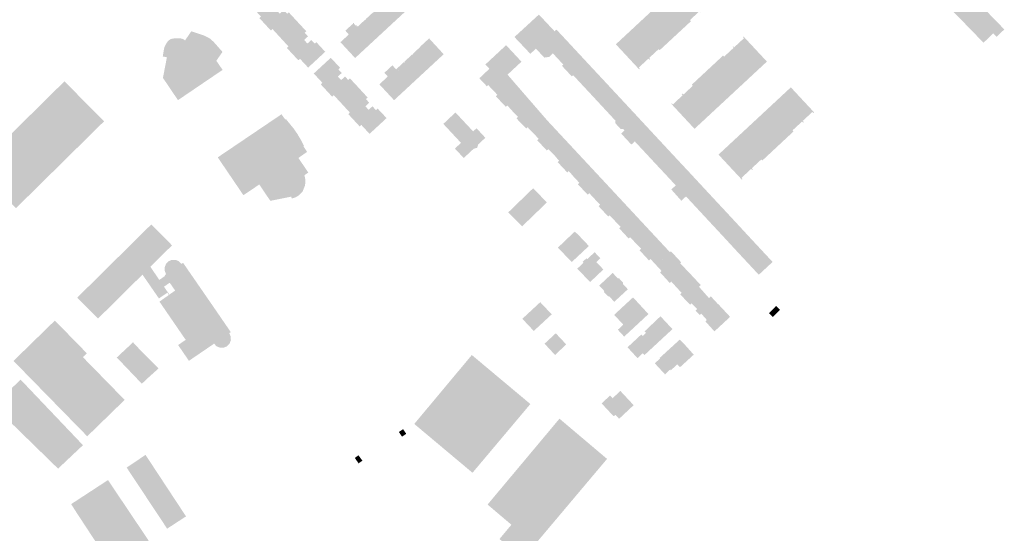
# Model space of a CAD drawing. Units: inches. Extents: x -610513 to -588999, y -1169601 to -1150146.
# Drawn here: x -592903 to -592372, y -1164223 to -1163946 of the extents above; entities that cross this region are included whole.
import ezdxf

# ---------------------------------------------------------------- set-up
doc = ezdxf.new("R2010")
doc.units = ezdxf.units.IN
doc.header["$MEASUREMENT"] = 0

msp = doc.modelspace()

# ---------------------------------------------------------------- hatches: boundary and pattern name
for points in [[(-592371.95, -1163951.7), (-592372.26, -1163951.38), (-592382.03, -1163941.32), (-592384.28, -1163939.01), (-592384.38, -1163938.9), (-592384.53, -1163938.75), (-592385.51, -1163937.73), (-592385.77, -1163937.47), (-592384.34, -1163936.08), (-592398.27, -1163921.72), (-592399.71, -1163923.11), (-592403.41, -1163919.29), (-592403.6, -1163919.09), (-592404.58, -1163918.08), (-592404.79, -1163917.87), (-592412.46, -1163910), (-592416.59, -1163914), (-592415.39, -1163915.21), (-592420.64, -1163920.28), (-592415.71, -1163925.36), (-592412.51, -1163928.65), (-592407.64, -1163933.67), (-592404.36, -1163937.05), (-592401.29, -1163940.21), (-592396.34, -1163945.3), (-592391.48, -1163950.3), (-592388.19, -1163953.69), (-592383.15, -1163958.88), (-592377.91, -1163953.81), (-592376.08, -1163955.7), (-592371.95, -1163951.7)], [(-592557.3, -1163962.54), (-592556.41, -1163961.72), (-592555.71, -1163961.07), (-592554.8, -1163960.23), (-592543.74, -1163949.97), (-592543.51, -1163949.76), (-592542.81, -1163949.11), (-592541.2, -1163947.61), (-592541.05, -1163947.48), (-592540.81, -1163947.25), (-592541.36, -1163946.66), (-592541.3, -1163946.61), (-592540.68, -1163946.03), (-592539.57, -1163944.99), (-592536.27, -1163941.87), (-592535.72, -1163942.46), (-592535.57, -1163942.34), (-592535.36, -1163942.16), (-592535.91, -1163941.57), (-592533.34, -1163939.17), (-592532.41, -1163938.3), (-592531.79, -1163937.72), (-592531.54, -1163937.48), (-592530.67, -1163936.66), (-592530.12, -1163937.25), (-592529.75, -1163936.96), (-592542.31, -1163923.47), (-592546.24, -1163927.12), (-592547.17, -1163927.99), (-592547.8, -1163928.57), (-592548.06, -1163928.82), (-592548.13, -1163928.88), (-592548.56, -1163929.28), (-592551.75, -1163932.25), (-592552.67, -1163933.1), (-592553.3, -1163933.68), (-592553.56, -1163933.93), (-592557.23, -1163937.34), (-592558.18, -1163938.22), (-592558.8, -1163938.8), (-592559.04, -1163939.02), (-592559.1, -1163939.08), (-592559.54, -1163939.49), (-592559.98, -1163939.9), (-592560.23, -1163940.13), (-592560.86, -1163940.71), (-592561.81, -1163941.6), (-592564.53, -1163944.13), (-592568.22, -1163947.56), (-592569.15, -1163948.42), (-592569.77, -1163949), (-592570.02, -1163949.23), (-592570.1, -1163949.31), (-592570.54, -1163949.71), (-592570.97, -1163950.11), (-592571.21, -1163950.34), (-592571.83, -1163950.92), (-592572.79, -1163951.81), (-592575.52, -1163954.34), (-592575.6, -1163954.42), (-592576.04, -1163954.83), (-592576.16, -1163954.94), (-592576.78, -1163955.52), (-592577.89, -1163956.55), (-592581.27, -1163959.69), (-592581.31, -1163959.73), (-592568.76, -1163973.22), (-592568.61, -1163973.07), (-592568.49, -1163972.95), (-592568.43, -1163972.89), (-592568.98, -1163972.3), (-592568.1, -1163971.49), (-592567.47, -1163970.9), (-592567.22, -1163970.67), (-592563.7, -1163967.39), (-592563.16, -1163967.98), (-592562.98, -1163967.81), (-592562.83, -1163967.67), (-592563.38, -1163967.08), (-592560.8, -1163964.7), (-592559.85, -1163963.82), (-592559.22, -1163963.24), (-592558.97, -1163963.01), (-592558.23, -1163962.31), (-592557.86, -1163962.71), (-592557.68, -1163962.9), (-592557.48, -1163962.71), (-592557.3, -1163962.54)], [(-592760.32, -1163941.3), (-592762.42, -1163943.2), (-592764.18, -1163941.32), (-592762.09, -1163939.42), (-592762.25, -1163939.23), (-592763.89, -1163937.46), (-592763.01, -1163936.66), (-592768.04, -1163931.24), (-592777.2, -1163939.79), (-592772.56, -1163944.81), (-592773.43, -1163945.61), (-592767.27, -1163952.28), (-592766.4, -1163951.48), (-592762.11, -1163956.16), (-592752.84, -1163947.65), (-592757.6, -1163942.5), (-592758.48, -1163943.3), (-592760.15, -1163941.49), (-592760.32, -1163941.3)], [(-592720.59, -1163950.33), (-592716.4, -1163946.42), (-592716.14, -1163946.7), (-592715.95, -1163946.53), (-592716.21, -1163946.25), (-592711.98, -1163942.35), (-592711.72, -1163942.63), (-592711.54, -1163942.46), (-592711.8, -1163942.18), (-592707.68, -1163938.36), (-592707.78, -1163938.25), (-592702.98, -1163933.84), (-592695.11, -1163942.36), (-592697.57, -1163944.64), (-592717.24, -1163962.86), (-592721.85, -1163967.13), (-592722.48, -1163966.44), (-592729.76, -1163958.58), (-592725.24, -1163954.46), (-592726.91, -1163952.57), (-592726.95, -1163952.6), (-592727.12, -1163952.42), (-592723.77, -1163949.29), (-592723.74, -1163949.33), (-592722.72, -1163948.39), (-592720.89, -1163950.37), (-592720.77, -1163950.5), (-592720.59, -1163950.33)], [(-592635.97, -1163955.8), (-592627.4, -1163964.86), (-592627.02, -1163964.51), (-592620.78, -1163958.71), (-592614.54, -1163952.91), (-592614.33, -1163952.72), (-592622.79, -1163943.7), (-592635.62, -1163955.48), (-592635.97, -1163955.8)], [(-592737.95, -1163963.76), (-592742.77, -1163958.56), (-592743.65, -1163959.38), (-592745.29, -1163957.6), (-592745.46, -1163957.41), (-592747.56, -1163959.31), (-592749.34, -1163957.36), (-592747.24, -1163955.46), (-592747.41, -1163955.27), (-592749.03, -1163953.52), (-592748.15, -1163952.72), (-592752.84, -1163947.65), (-592762.11, -1163956.16), (-592757.76, -1163960.9), (-592758.63, -1163961.7), (-592752.44, -1163968.34), (-592751.57, -1163967.54), (-592747.16, -1163972.28), (-592737.95, -1163963.76)], [(-592722.76, -1163948.35), (-592722.58, -1163948.18), (-592722.54, -1163948.23), (-592722.72, -1163948.39), (-592722.76, -1163948.35)], [(-592720.62, -1163950.18), (-592720.68, -1163950.23), (-592720.71, -1163950.2), (-592722.54, -1163948.23), (-592722.5, -1163948.19), (-592720.62, -1163950.18)], [(-592825.42, -1163977.82), (-592817.32, -1163989.82), (-592817.01, -1163989.62), (-592801.11, -1163978.83), (-592793.27, -1163973.52), (-592796.65, -1163968.61), (-592793.32, -1163963.82), (-592798.17, -1163958.34), (-592800.33, -1163956.46), (-592803.03, -1163955.07), (-592810.12, -1163952.71), (-592813.51, -1163957.65), (-592814.49, -1163956.9), (-592815.45, -1163956.63), (-592816.7, -1163956.46), (-592818.15, -1163956.43), (-592819.54, -1163956.57), (-592821.03, -1163956.85), (-592822.09, -1163957.45), (-592823.09, -1163958.5), (-592823.8, -1163959.64), (-592824.65, -1163961.24), (-592825.53, -1163966.26), (-592823.28, -1163966.72), (-592823.92, -1163970.05), (-592825.42, -1163977.82)], [(-592609.89, -1163955.48), (-592608.19, -1163957.29), (-592607.81, -1163957.7), (-592615.25, -1163964.62), (-592617.28, -1163966.51), (-592619.86, -1163966.89), (-592624.41, -1163962.07), (-592620.78, -1163958.71), (-592614.54, -1163952.91), (-592613.33, -1163951.79), (-592611.39, -1163953.87), (-592610.55, -1163954.76), (-592610.37, -1163954.96), (-592609.89, -1163955.48)], [(-592514.08, -1163958.13), (-592517.53, -1163961.34), (-592518.07, -1163960.75), (-592518.4, -1163961.06), (-592517.86, -1163961.65), (-592520.45, -1163964.05), (-592521.39, -1163964.92), (-592522.01, -1163965.5), (-592522.29, -1163965.75), (-592523, -1163966.41), (-592523.54, -1163965.82), (-592523.88, -1163966.13), (-592530.37, -1163972.17), (-592533.94, -1163975.5), (-592540.4, -1163981.51), (-592539.86, -1163982.1), (-592544.94, -1163986.85), (-592545.49, -1163986.26), (-592545.63, -1163986.4), (-592545.84, -1163986.59), (-592545.3, -1163987.18), (-592547.88, -1163989.61), (-592548.81, -1163990.49), (-592549.43, -1163991.08), (-592549.69, -1163991.32), (-592550.53, -1163992.11), (-592551.07, -1163991.52), (-592551.28, -1163991.69), (-592551.43, -1163991.82), (-592538.91, -1164005.29), (-592538.85, -1164005.23), (-592535.07, -1164001.72), (-592534, -1164000.73), (-592533.39, -1164000.15), (-592533.22, -1164000.01), (-592532.78, -1163999.59), (-592532.73, -1163999.55), (-592529.44, -1163996.49), (-592528.52, -1163995.64), (-592527.91, -1163995.06), (-592527.6, -1163994.78), (-592527.47, -1163994.66), (-592524.07, -1163991.5), (-592523.04, -1163990.54), (-592522.42, -1163989.96), (-592522.23, -1163989.8), (-592521.8, -1163989.38), (-592521.73, -1163989.32), (-592521.2, -1163988.84), (-592520.97, -1163988.62), (-592520.36, -1163988.04), (-592519.4, -1163987.16), (-592516.54, -1163984.5), (-592513.07, -1163981.28), (-592512.03, -1163980.31), (-592511.41, -1163979.73), (-592511.25, -1163979.6), (-592510.82, -1163979.18), (-592510.77, -1163979.14), (-592510.25, -1163978.66), (-592510, -1163978.42), (-592509.38, -1163977.84), (-592508.42, -1163976.96), (-592505.43, -1163974.18), (-592505.24, -1163974), (-592505.04, -1163973.81), (-592504.42, -1163973.23), (-592503.44, -1163972.33), (-592500.46, -1163969.56), (-592500.02, -1163969.15), (-592499.9, -1163969.04), (-592512.46, -1163955.55), (-592512.8, -1163955.85), (-592512.26, -1163956.44), (-592512.45, -1163956.62), (-592513.08, -1163957.2), (-592514.08, -1163958.13)], [(-592636.16, -1163972.79), (-592632.18, -1163969.09), (-592640.46, -1163960.2), (-592651.61, -1163970.58), (-592649.47, -1163972.92), (-592649.46, -1163972.93), (-592648.78, -1163973.67), (-592645.13, -1163970.38), (-592639.69, -1163976.08), (-592636.16, -1163972.79)], [(-592609.73, -1163970.55), (-592615.25, -1163964.62), (-592607.81, -1163957.7), (-592607.46, -1163958.08), (-592605.77, -1163959.88), (-592605.22, -1163960.48), (-592604.99, -1163960.74), (-592604.17, -1163961.62), (-592602.29, -1163963.64), (-592603.52, -1163964.75), (-592609.73, -1163970.55)], [(-592598.86, -1163967.32), (-592597.17, -1163969.14), (-592596.77, -1163969.57), (-592604.31, -1163976.38), (-592605.04, -1163977.04), (-592610.38, -1163971.32), (-592609.64, -1163970.64), (-592609.73, -1163970.55), (-592603.52, -1163964.75), (-592602.29, -1163963.64), (-592600.37, -1163965.7), (-592599.54, -1163966.59), (-592599.37, -1163966.77), (-592598.86, -1163967.32)], [(-592744.13, -1163975.47), (-592739.48, -1163980.48), (-592740.35, -1163981.32), (-592734.24, -1163987.93), (-592733.36, -1163987.11), (-592731.16, -1163989.5), (-592729, -1163991.82), (-592719.8, -1163983.31), (-592719.97, -1163983.12), (-592721.87, -1163981.06), (-592722.14, -1163980.77), (-592724.64, -1163978.12), (-592725.55, -1163978.97), (-592727.1, -1163977.29), (-592727.27, -1163977.1), (-592729.36, -1163979), (-592731.14, -1163977.1), (-592729.05, -1163975.2), (-592729.21, -1163975.02), (-592730.86, -1163973.24), (-592729.94, -1163972.39), (-592734.96, -1163966.99), (-592744.13, -1163975.47)], [(-592639.69, -1163976.08), (-592645.13, -1163970.38), (-592648.78, -1163973.67), (-592649.46, -1163972.93), (-592649.47, -1163972.92), (-592654.9, -1163978.04), (-592654.79, -1163978.15), (-592650.83, -1163982.36), (-592650.13, -1163981.72), (-592648.65, -1163983.27), (-592648.37, -1163983.56), (-592648.07, -1163983.88), (-592639.69, -1163976.08)], [(-592598.7, -1163982.42), (-592604.31, -1163976.38), (-592596.77, -1163969.57), (-592596.4, -1163969.96), (-592594.72, -1163971.78), (-592594.21, -1163972.32), (-592593.95, -1163972.6), (-592593.14, -1163973.47), (-592591.25, -1163975.5), (-592592.44, -1163976.61), (-592598.7, -1163982.42)], [(-592643.74, -1163990.12), (-592643.34, -1163990.56), (-592634.31, -1163982.29), (-592634.67, -1163981.88), (-592639.69, -1163976.08), (-592648.07, -1163983.88), (-592646.15, -1163985.9), (-592645.95, -1163986.11), (-592645.16, -1163986.94), (-592645.93, -1163987.75), (-592645.5, -1163988.21), (-592643.74, -1163990.12)], [(-592587.81, -1163979.19), (-592586.13, -1163981), (-592585.73, -1163981.43), (-592593.18, -1163988.34), (-592598.7, -1163982.42), (-592592.44, -1163976.61), (-592591.25, -1163975.5), (-592589.29, -1163977.61), (-592588.48, -1163978.48), (-592588.3, -1163978.68), (-592587.81, -1163979.19)], [(-592925.89, -1164026.47), (-592905.5, -1164047.13), (-592904.79, -1164047.84), (-592904.6, -1164048.04), (-592857.17, -1164001.25), (-592878.5, -1163979.67), (-592925.89, -1164026.47)], [(-592629.02, -1163988.4), (-592634.31, -1163982.29), (-592643.34, -1163990.56), (-592640.63, -1163993.43), (-592639.82, -1163992.67), (-592637.02, -1163995.78), (-592629.02, -1163988.4)], [(-592587.66, -1163994.28), (-592593.18, -1163988.34), (-592585.73, -1163981.43), (-592585.36, -1163981.83), (-592583.65, -1163983.66), (-592583.16, -1163984.19), (-592582.89, -1163984.48), (-592582.07, -1163985.36), (-592580.21, -1163987.36), (-592581.42, -1163988.49), (-592587.66, -1163994.28)], [(-592715.11, -1163988.4), (-592717.5, -1163985.81), (-592717.77, -1163985.52), (-592719.7, -1163983.42), (-592719.8, -1163983.31), (-592729, -1163991.82), (-592724.66, -1163996.55), (-592725.53, -1163997.36), (-592719.36, -1164004.01), (-592718.49, -1164003.2), (-592714.06, -1164007.99), (-592713.08, -1164007.09), (-592704.87, -1163999.5), (-592709.73, -1163994.34), (-592710.65, -1163995.19), (-592712.32, -1163993.33), (-592712.49, -1163993.15), (-592714.59, -1163995.04), (-592716.3, -1163993.12), (-592714.21, -1163991.22), (-592714.38, -1163991.04), (-592716.03, -1163989.25), (-592715.11, -1163988.4)], [(-592576.77, -1163991.05), (-592575.08, -1163992.86), (-592574.69, -1163993.28), (-592582.17, -1164000.22), (-592587.66, -1163994.28), (-592581.42, -1163988.49), (-592580.21, -1163987.36), (-592578.32, -1163989.39), (-592577.5, -1163990.27), (-592577.33, -1163990.45), (-592576.77, -1163991.05)], [(-592508.8, -1164003.19), (-592509.24, -1164003.61), (-592509.53, -1164003.87), (-592510.01, -1164004.32), (-592510.15, -1164004.45), (-592511.07, -1164005.31), (-592514.5, -1164008.5), (-592514.74, -1164008.72), (-592515.01, -1164008.97), (-592515.63, -1164009.55), (-592516.57, -1164010.42), (-592519.7, -1164013.33), (-592519.79, -1164013.42), (-592520.26, -1164013.85), (-592520.51, -1164014.09), (-592521.13, -1164014.66), (-592522.08, -1164015.55), (-592525.9, -1164019.1), (-592525.99, -1164019.18), (-592513.43, -1164032.66), (-592513.35, -1164032.59), (-592513.1, -1164032.37), (-592513.63, -1164031.77), (-592512.53, -1164030.74), (-592511.88, -1164030.13), (-592509.76, -1164028.15), (-592509.47, -1164027.88), (-592508.38, -1164026.86), (-592507.85, -1164027.46), (-592507.51, -1164027.16), (-592508.06, -1164026.57), (-592502.89, -1164021.76), (-592502.34, -1164022.35), (-592502.09, -1164022.12), (-592500.98, -1164021.08), (-592500.3, -1164020.45), (-592499.44, -1164019.64), (-592488.39, -1164009.34), (-592488.28, -1164009.24), (-592487.61, -1164008.61), (-592485.86, -1164006.98), (-592485.75, -1164006.88), (-592485.57, -1164006.71), (-592486.11, -1164006.12), (-592485.39, -1164005.46), (-592483.56, -1164003.77), (-592480.95, -1164001.36), (-592480.38, -1164001.93), (-592480.21, -1164001.76), (-592480.06, -1164001.61), (-592480.6, -1164001.02), (-592477.15, -1163997.83), (-592475.36, -1163996.17), (-592474.79, -1163996.74), (-592474.49, -1163996.43), (-592474.46, -1163996.4), (-592487, -1163982.92), (-592490.59, -1163986.25), (-592490.83, -1163986.48), (-592491.45, -1163987.06), (-592492.41, -1163987.95), (-592492.46, -1163988), (-592495.53, -1163990.85), (-592496.46, -1163991.72), (-592497.08, -1163992.3), (-592497.35, -1163992.55), (-592497.73, -1163992.9), (-592497.82, -1163992.99), (-592498.27, -1163993.4), (-592498.53, -1163993.64), (-592499.15, -1163994.22), (-592500.09, -1163995.09), (-592503.57, -1163998.33), (-592506.52, -1164001.08), (-592507.45, -1164001.94), (-592508.08, -1164002.52), (-592508.35, -1164002.77), (-592508.7, -1164003.1), (-592508.8, -1164003.19)], [(-592637.02, -1163995.78), (-592634.09, -1163998.81), (-592634.92, -1163999.6), (-592632.23, -1164002.48), (-592623.69, -1163994.54), (-592629.02, -1163988.4), (-592637.02, -1163995.78)], [(-592748.51, -1164018.26), (-592747.74, -1164017.72), (-592749.64, -1164014.77), (-592749.37, -1164014.51), (-592750.92, -1164011.5), (-592753, -1164007.98), (-592754.92, -1164005.19), (-592759.1, -1164000.1), (-592759.46, -1164000.27), (-592761.54, -1163997.45), (-592765.41, -1164000.07), (-592795.88, -1164020.67), (-592782.24, -1164040.77), (-592782.05, -1164041.05), (-592781.8, -1164040.88), (-592777.88, -1164038.25), (-592777.24, -1164037.82), (-592773.46, -1164035.28), (-592768.84, -1164042.19), (-592767.56, -1164044.11), (-592756.27, -1164041.86), (-592756.01, -1164042.85), (-592754.21, -1164042.34), (-592752.21, -1164041.2), (-592750.12, -1164039.01), (-592748.8, -1164035.74), (-592748.63, -1164032.74), (-592749.14, -1164030.26), (-592747.07, -1164028.85), (-592752.41, -1164021), (-592751.38, -1164020.27), (-592748.51, -1164018.26)], [(-592658.25, -1164006.65), (-592667.77, -1163996.46), (-592674.29, -1164002.64), (-592669.76, -1164007.5), (-592664.79, -1164012.83), (-592668.04, -1164015.94), (-592663.29, -1164021.01), (-592657.94, -1164016.02), (-592656.11, -1164015.52), (-592655.49, -1164013.68), (-592651.65, -1164010.13), (-592656.39, -1164004.98), (-592658.25, -1164006.65)], [(-592627.82, -1164005.53), (-592625.82, -1164007.58), (-592618.38, -1164000.67), (-592623.69, -1163994.54), (-592632.23, -1164002.48), (-592629.55, -1164005.14), (-592628.86, -1164004.45), (-592627.82, -1164005.53)], [(-592576.61, -1164006.12), (-592577.33, -1164005.41), (-592578.76, -1164005.35), (-592581.53, -1164002.33), (-592581.5, -1164000.95), (-592582.17, -1164000.22), (-592574.69, -1163993.28), (-592574.32, -1163993.67), (-592572.66, -1163995.47), (-592572.06, -1163996.11), (-592571.85, -1163996.34), (-592571.03, -1163997.22), (-592569.18, -1163999.21), (-592570.37, -1164000.32), (-592576.61, -1164006.12)], [(-592621.12, -1164014.19), (-592612.87, -1164006.59), (-592618.38, -1164000.67), (-592625.82, -1164007.58), (-592622.92, -1164010.67), (-592623.71, -1164011.4), (-592621.12, -1164014.19)], [(-592565.73, -1164002.94), (-592564.02, -1164004.77), (-592563.67, -1164005.15), (-592571.11, -1164012.07), (-592572.95, -1164013.78), (-592578.46, -1164007.84), (-592576.61, -1164006.12), (-592570.37, -1164000.32), (-592569.18, -1163999.21), (-592567.2, -1164001.36), (-592566.4, -1164002.2), (-592566.22, -1164002.4), (-592565.73, -1164002.94)], [(-592621.12, -1164014.19), (-592618.55, -1164016.95), (-592617.67, -1164016.23), (-592614.74, -1164019.15), (-592607.34, -1164012.52), (-592612.87, -1164006.59), (-592621.12, -1164014.19)], [(-592565.59, -1164018), (-592571.11, -1164012.07), (-592563.67, -1164005.15), (-592563.26, -1164005.6), (-592561.58, -1164007.41), (-592561.08, -1164007.94), (-592560.83, -1164008.21), (-592560.02, -1164009.08), (-592558.16, -1164011.09), (-592559.34, -1164012.19), (-592565.59, -1164018)], [(-592601.83, -1164018.44), (-592607.34, -1164012.52), (-592614.74, -1164019.15), (-592611.91, -1164022.52), (-592612.68, -1164023.24), (-592610.06, -1164026.04), (-592601.83, -1164018.44)], [(-592554.71, -1164014.8), (-592553.02, -1164016.61), (-592552.66, -1164017), (-592560.08, -1164023.94), (-592565.59, -1164018), (-592559.34, -1164012.19), (-592558.16, -1164011.09), (-592556.2, -1164013.19), (-592555.38, -1164014.07), (-592555.19, -1164014.28), (-592554.71, -1164014.8)], [(-592601.83, -1164018.44), (-592610.06, -1164026.04), (-592607.47, -1164028.82), (-592606.65, -1164028.1), (-592603.84, -1164031.33), (-592596.31, -1164024.37), (-592601.83, -1164018.44)], [(-592554.54, -1164029.85), (-592560.08, -1164023.94), (-592552.66, -1164017), (-592552.25, -1164017.44), (-592550.55, -1164019.27), (-592550.08, -1164019.76), (-592549.84, -1164020.03), (-592549.03, -1164020.89), (-592547.11, -1164022.95), (-592548.31, -1164024.06), (-592554.54, -1164029.85)], [(-592603.84, -1164031.33), (-592600.95, -1164034.42), (-592601.76, -1164035.18), (-592599.08, -1164038.04), (-592590.78, -1164030.3), (-592596.31, -1164024.37), (-592603.84, -1164031.33)], [(-592543.66, -1164026.65), (-592541.96, -1164028.46), (-592541.59, -1164028.86), (-592549.03, -1164035.78), (-592554.54, -1164029.85), (-592548.31, -1164024.06), (-592547.11, -1164022.95), (-592545.15, -1164025.05), (-592544.33, -1164025.92), (-592544.16, -1164026.11), (-592543.66, -1164026.65)], [(-592585.27, -1164036.22), (-592590.78, -1164030.3), (-592599.08, -1164038.04), (-592596.43, -1164040.73), (-592595.64, -1164039.96), (-592592.72, -1164043.11), (-592585.27, -1164036.22)], [(-592543.51, -1164041.71), (-592545.65, -1164043.7), (-592546.02, -1164044.05), (-592551.41, -1164037.99), (-592549.03, -1164035.78), (-592541.59, -1164028.86), (-592541.2, -1164029.27), (-592539.5, -1164031.11), (-592539.03, -1164031.63), (-592538.76, -1164031.91), (-592537.95, -1164032.79), (-592536.08, -1164034.8), (-592537.28, -1164035.91), (-592543.51, -1164041.71)], [(-592532.63, -1164038.52), (-592530.94, -1164040.35), (-592530.57, -1164040.74), (-592538, -1164047.65), (-592543.51, -1164041.71), (-592537.28, -1164035.91), (-592536.08, -1164034.8), (-592534.12, -1164036.91), (-592533.31, -1164037.78), (-592533.14, -1164037.98), (-592532.63, -1164038.52)], [(-592625.91, -1164037.33), (-592639.31, -1164050.32), (-592631.85, -1164057.87), (-592624.48, -1164050.75), (-592618.46, -1164044.94), (-592625.91, -1164037.33)], [(-592585.27, -1164036.22), (-592592.72, -1164043.11), (-592589.78, -1164046.24), (-592590.6, -1164047), (-592588.01, -1164049.79), (-592579.76, -1164042.14), (-592585.27, -1164036.22)], [(-592532.49, -1164053.58), (-592538, -1164047.65), (-592530.57, -1164040.74), (-592530.17, -1164041.17), (-592528.48, -1164042.99), (-592527.98, -1164043.52), (-592527.75, -1164043.77), (-592526.93, -1164044.66), (-592525.05, -1164046.67), (-592526.24, -1164047.77), (-592532.49, -1164053.58)], [(-592579.76, -1164042.14), (-592588.01, -1164049.79), (-592585.41, -1164052.56), (-592584.69, -1164051.89), (-592581.73, -1164055.02), (-592574.22, -1164048.09), (-592579.76, -1164042.14)], [(-592568.71, -1164054.01), (-592574.22, -1164048.09), (-592581.73, -1164055.02), (-592578.77, -1164058.09), (-592579.54, -1164058.87), (-592576.98, -1164061.66), (-592568.71, -1164054.01)], [(-592521.58, -1164050.39), (-592519.9, -1164052.2), (-592519.53, -1164052.59), (-592526.97, -1164059.51), (-592529.35, -1164056.96), (-592532.02, -1164054.09), (-592532.49, -1164053.58), (-592526.24, -1164047.77), (-592525.05, -1164046.67), (-592523.07, -1164048.79), (-592522.25, -1164049.67), (-592522.06, -1164049.87), (-592521.58, -1164050.39)], [(-592824.71, -1164084.9), (-592827.37, -1164086.71), (-592832.2, -1164079.65), (-592827.52, -1164075.02), (-592827.34, -1164074.84), (-592820.53, -1164068.1), (-592827.13, -1164061.43), (-592827.31, -1164061.25), (-592831.7, -1164056.81), (-592871.59, -1164096.26), (-592860.4, -1164107.55), (-592836.45, -1164083.86), (-592827.58, -1164096.72), (-592823.06, -1164093.63), (-592822.56, -1164094.33), (-592822.2, -1164094.83), (-592821.92, -1164094.63), (-592824.87, -1164090.38), (-592821.76, -1164088.24), (-592824.27, -1164084.6), (-592824.71, -1164084.9)], [(-592576.98, -1164061.66), (-592574.38, -1164064.44), (-592573.65, -1164063.75), (-592570.65, -1164066.84), (-592563.19, -1164059.94), (-592568.71, -1164054.01), (-592576.98, -1164061.66)], [(-592521.46, -1164065.45), (-592526.97, -1164059.51), (-592519.53, -1164052.59), (-592519.11, -1164053.05), (-592517.41, -1164054.88), (-592516.94, -1164055.38), (-592516.72, -1164055.62), (-592515.91, -1164056.5), (-592514.02, -1164058.54), (-592515.21, -1164059.64), (-592521.46, -1164065.45)], [(-592595.84, -1164068.44), (-592605.07, -1164077.08), (-592612.56, -1164069.34), (-592604.23, -1164061.36), (-592603.38, -1164060.69), (-592600.9, -1164063.12), (-592595.84, -1164068.44)], [(-592563.19, -1164059.94), (-592570.65, -1164066.84), (-592567.7, -1164069.93), (-592568.54, -1164070.74), (-592565.96, -1164073.53), (-592557.71, -1164065.82), (-592563.19, -1164059.94)], [(-592510.59, -1164062.25), (-592508.9, -1164064.08), (-592508.52, -1164064.49), (-592515.97, -1164071.4), (-592521.46, -1164065.45), (-592515.21, -1164059.64), (-592514.02, -1164058.54), (-592512.12, -1164060.59), (-592511.29, -1164061.5), (-592511.11, -1164061.69), (-592510.59, -1164062.25)], [(-592552.14, -1164071.8), (-592557.71, -1164065.82), (-592565.96, -1164073.53), (-592563.46, -1164076.23), (-592562.64, -1164075.46), (-592561.44, -1164076.74), (-592559.61, -1164078.73), (-592552.14, -1164071.8)], [(-592510.44, -1164077.32), (-592515.97, -1164071.4), (-592508.52, -1164064.49), (-592508.12, -1164064.92), (-592506.4, -1164066.76), (-592505.89, -1164067.31), (-592505.7, -1164067.51), (-592504.88, -1164068.39), (-592503, -1164070.41), (-592504.17, -1164071.5), (-592510.44, -1164077.32)], [(-592597.16, -1164075.06), (-592599.2, -1164077.02), (-592598.79, -1164077.49), (-592602.09, -1164080.65), (-592595.2, -1164087.88), (-592588.04, -1164081.09), (-592591.82, -1164077.13), (-592589.65, -1164075.06), (-592592.75, -1164071.8), (-592596.72, -1164075.52), (-592597.16, -1164075.06)], [(-592554.93, -1164085.44), (-592546.65, -1164077.75), (-592546.1, -1164077.24), (-592551.6, -1164071.31), (-592559.61, -1164078.73), (-592556.69, -1164081.89), (-592557.5, -1164082.64), (-592554.93, -1164085.44)], [(-592503, -1164070.41), (-592504.17, -1164071.5), (-592510.44, -1164077.32), (-592504.28, -1164083.95), (-592496.84, -1164077.04), (-592503, -1164070.41)], [(-592821.76, -1164088.24), (-592818.85, -1164092.46), (-592821.92, -1164094.63), (-592822.2, -1164094.83), (-592826.69, -1164098), (-592827.3, -1164098.43), (-592814.41, -1164117.21), (-592813.12, -1164119), (-592817.24, -1164121.83), (-592811.41, -1164130.33), (-592810.17, -1164129.49), (-592799.02, -1164121.88), (-592797.88, -1164121.1), (-592796.48, -1164122.52), (-592794.66, -1164123.24), (-592792.7, -1164123.24), (-592790.92, -1164122.52), (-592789.53, -1164121.06), (-592788.82, -1164119.25), (-592788.88, -1164117.28), (-592789.63, -1164115.41), (-592788.84, -1164114.87), (-592797.6, -1164102.1), (-592814.57, -1164077.51), (-592815.4, -1164078.07), (-592816.85, -1164076.66), (-592818.6, -1164075.94), (-592820.6, -1164075.9), (-592822.41, -1164076.68), (-592823.76, -1164078.11), (-592824.48, -1164079.95), (-592824.44, -1164081.9), (-592823.69, -1164083.67), (-592824.51, -1164084.25), (-592824.27, -1164084.6), (-592821.76, -1164088.24)], [(-592554.93, -1164085.44), (-592552.25, -1164088.38), (-592551.43, -1164087.63), (-592548.66, -1164090.67), (-592541.05, -1164083.61), (-592546.65, -1164077.75), (-592554.93, -1164085.44)], [(-592575.59, -1164092.45), (-592574.85, -1164091.76), (-592577.08, -1164089.34), (-592577.52, -1164088.86), (-592577.51, -1164088.1), (-592579.63, -1164085.84), (-592580.33, -1164085.82), (-592583.01, -1164082.97), (-592590.3, -1164089.78), (-592587.61, -1164092.63), (-592587.62, -1164093.35), (-592585.46, -1164095.61), (-592584.83, -1164095.64), (-592582.17, -1164098.52), (-592575.59, -1164092.45)], [(-592541.05, -1164083.61), (-592548.66, -1164090.67), (-592545.84, -1164093.74), (-592546.63, -1164094.48), (-592543.94, -1164097.34), (-592536.5, -1164090.44), (-592535.53, -1164089.54), (-592541.05, -1164083.61)], [(-592537.51, -1164102.47), (-592531.13, -1164096.49), (-592536.5, -1164090.44), (-592543.94, -1164097.34), (-592541.31, -1164100.04), (-592540.52, -1164099.29), (-592537.51, -1164102.47)], [(-592618.87, -1164102.12), (-592622.07, -1164098.73), (-592631.71, -1164107.69), (-592629.04, -1164110.53), (-592625.55, -1164114.24), (-592615.88, -1164105.29), (-592618.87, -1164102.12)], [(-592577.29, -1164110.86), (-592580.24, -1164113.59), (-592576.83, -1164117.28), (-592573.88, -1164114.55), (-592563.74, -1164105.13), (-592572.06, -1164096.14), (-592582.22, -1164105.54), (-592577.29, -1164110.86)], [(-592537.51, -1164102.47), (-592538.36, -1164103.26), (-592536.12, -1164105.63), (-592535.33, -1164104.91), (-592533.77, -1164106.61), (-592533.09, -1164105.98), (-592526.33, -1164099.69), (-592530.14, -1164095.57), (-592531.13, -1164096.49), (-592537.51, -1164102.47)], [(-592533.77, -1164106.61), (-592533.43, -1164106.99), (-592532.27, -1164108.3), (-592533.07, -1164109.04), (-592528.2, -1164114.47), (-592519.73, -1164106.65), (-592526.26, -1164099.62), (-592526.33, -1164099.69), (-592533.09, -1164105.98), (-592533.77, -1164106.61)], [(-592494.89, -1164100.8), (-592494.96, -1164100.74), (-592496.33, -1164102.14), (-592498.73, -1164104.58), (-592498.82, -1164104.67), (-592496.67, -1164106.74), (-592492.82, -1164102.85), (-592494.89, -1164100.8)], [(-592883.67, -1164108.63), (-592905.96, -1164130.39), (-592866.22, -1164171.02), (-592846.05, -1164151.39), (-592868.58, -1164128.34), (-592866.43, -1164126.27), (-592883.67, -1164108.63)], [(-592569.64, -1164128.89), (-592575.03, -1164123.06), (-592572.18, -1164120.41), (-592567.58, -1164116.11), (-592566.82, -1164116.92), (-592565.03, -1164115.28), (-592565.79, -1164114.43), (-592557.26, -1164106.32), (-592550.81, -1164113.25), (-592565.88, -1164127.22), (-592566.79, -1164126.25), (-592569.64, -1164128.89)], [(-592836.26, -1164125.93), (-592827.92, -1164134.36), (-592827.81, -1164134.47), (-592828.7, -1164135.26), (-592831.99, -1164138.22), (-592833.37, -1164139.46), (-592836.64, -1164142.55), (-592836.79, -1164142.69), (-592845.04, -1164134.04), (-592850.29, -1164128.55), (-592850.14, -1164128.41), (-592846.72, -1164125.2), (-592842.35, -1164121.12), (-592841.54, -1164120.36), (-592836.3, -1164125.97), (-592836.26, -1164125.93)], [(-592608.06, -1164121.5), (-592613.7, -1164115.49), (-592619.73, -1164121.1), (-592614.09, -1164127.18), (-592608.06, -1164121.5)], [(-592543.84, -1164122.01), (-592546.85, -1164118.88), (-592557.7, -1164128.79), (-592557.44, -1164129.07), (-592560.32, -1164131.67), (-592554.79, -1164137.68), (-592552.02, -1164135), (-592551.65, -1164135.41), (-592548.23, -1164132.27), (-592546.76, -1164133.81), (-592546.6, -1164133.67), (-592544.1, -1164131.38), (-592539.35, -1164127.02), (-592539.42, -1164126.94), (-592539.55, -1164126.79), (-592543.7, -1164122.15), (-592543.84, -1164122.01)], [(-592689.96, -1164164.36), (-592658.57, -1164190.68), (-592627.39, -1164153.62), (-592650.91, -1164133.93), (-592658.94, -1164127.2), (-592689.96, -1164164.36)], [(-592916.79, -1164154.46), (-592881.94, -1164188.46), (-592869.78, -1164176.98), (-592868.52, -1164175.8), (-592902.14, -1164140.46), (-592903.32, -1164141.64), (-592916.79, -1164154.46)], [(-592588.99, -1164153.28), (-592584.44, -1164149.05), (-592583.08, -1164150.51), (-592578.89, -1164146.56), (-592571.73, -1164154.24), (-592579.57, -1164161.59), (-592581.59, -1164159.4), (-592582.49, -1164160.24), (-592588.99, -1164153.28)], [(-592605.81, -1164166.5), (-592611.7, -1164161.52), (-592644.26, -1164200.41), (-592644.27, -1164200.42), (-592650.45, -1164207.81), (-592637.61, -1164218.7), (-592644.04, -1164226.39), (-592631.38, -1164237), (-592586.06, -1164183.2), (-592605.81, -1164166.5)], [(-592698.27, -1164168.71), (-592696.54, -1164171.23), (-592696.38, -1164171.12), (-592694.28, -1164169.65), (-592696, -1164167.16), (-592698.1, -1164168.6), (-592698.27, -1164168.71)], [(-592820.94, -1164202.1), (-592834.8, -1164181.05), (-592844.98, -1164187.86), (-592839.74, -1164195.76), (-592838.28, -1164197.97), (-592830.92, -1164209.08), (-592829.77, -1164210.82), (-592823.15, -1164220.81), (-592818.54, -1164217.81), (-592816.6, -1164216.54), (-592812.98, -1164214.19), (-592819.95, -1164203.6), (-592820.94, -1164202.1)], [(-592720.01, -1164181.25), (-592720.23, -1164181.41), (-592722.03, -1164182.68), (-592719.96, -1164185.61), (-592718.2, -1164184.36), (-592717.93, -1164184.17), (-592719.44, -1164182.04), (-592719.7, -1164181.69), (-592720.01, -1164181.25)], [(-592833.48, -1164226.77), (-592833.82, -1164226.2), (-592855.03, -1164194.61), (-592874.89, -1164207.58), (-592871.55, -1164212.81), (-592868.24, -1164217.85), (-592867.31, -1164219.27), (-592859.15, -1164231.68), (-592858.57, -1164232.56), (-592855.13, -1164237.8), (-592851.66, -1164243.07), (-592850.64, -1164242.4), (-592831.7, -1164229.8), (-592833.48, -1164226.77)]]:
    msp.add_hatch(color=256).paths.add_polyline_path(points, flags=0)
h = msp.add_hatch(color=256)
h.paths.add_polyline_path([(-592702.76, -1163972.01), (-592701.74, -1163971.05), (-592701.72, -1163971.07), (-592699.87, -1163973.07), (-592699.86, -1163973.08), (-592699.73, -1163973.22), (-592699.55, -1163973.05), (-592697.63, -1163971.26), (-592697.7, -1163971.33), (-592695.53, -1163969.31), (-592695.27, -1163969.59), (-592695.09, -1163969.42), (-592695.35, -1163969.14), (-592691.12, -1163965.24), (-592690.86, -1163965.52), (-592690.68, -1163965.35), (-592690.94, -1163965.07), (-592686.66, -1163961.07), (-592686.75, -1163960.97), (-592681.96, -1163956.55), (-592674.09, -1163965.1), (-592676.6, -1163967.38), (-592700.84, -1163989.86), (-592701.12, -1163989.56), (-592701.46, -1163989.19), (-592708.77, -1163981.31), (-592704.22, -1163977.09), (-592705.91, -1163975.26), (-592706.07, -1163975.09), (-592702.76, -1163972.01)], flags=0)
h.paths.add_polyline_path([(-592702.93, -1163978.16), (-592685.67, -1163962.15), (-592698.75, -1163974.28), (-592702.93, -1163978.16)], flags=0)
h.paths.add_polyline_path([(-592703.89, -1163977.12), (-592704.06, -1163976.94), (-592703.89, -1163977.12), (-592702.93, -1163978.16), (-592703.89, -1163977.12)], flags=0)

doc.saveas('drawing.dxf')
